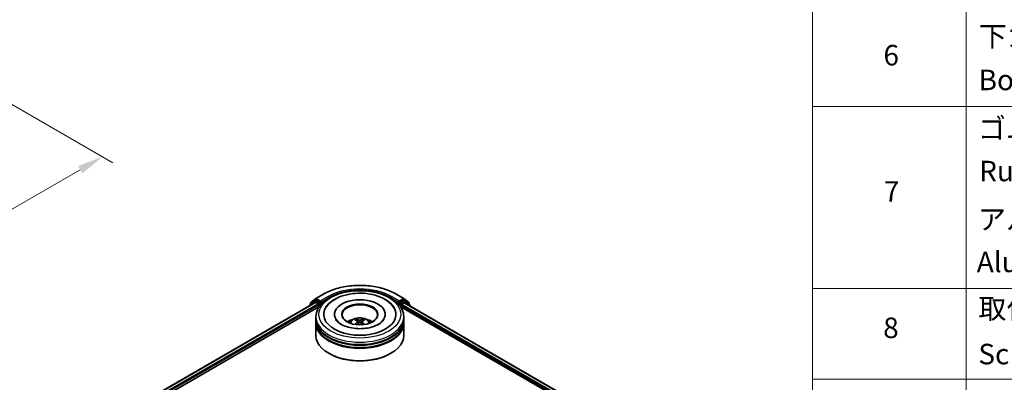
# Model space of a CAD drawing. Units: millimetres. Extents: x 0 to 6186, y 0 to 1124.
# Drawn here: x 322 to 562, y 477 to 565 of the extents above; entities that cross this region are included whole.
import ezdxf

# ---------------------------------------------------------------- set-up
doc = ezdxf.new("R2010")
doc.units = ezdxf.units.MM
doc.header["$LTSCALE"] = 2.5
doc.layers.get('Defpoints').update_dxf_attribs({"lineweight": 25})
for name, color, linetype, lineweight in [('Dimension (ISO)', 7, 'Continuous', 18), ('Symbol (ISO)', 7, 'Continuous', 18), ('Visible (ISO)', 7, 'Continuous', 35), ('Visible Narrow (ISO)', 7, 'Continuous', 25)]:
    doc.layers.add(name, color=color, linetype=linetype, lineweight=lineweight)
doc.styles.add('Note Text (TK)', font='MS PGothic.ttf')
doc.styles.add('Note Text (TK2)', font='MS PGothic.ttf')
doc.dimstyles.new('Default - Method 1b (TK)', dxfattribs={"dimscale": 2.5, "dimtxt": 2.5, "dimasz": 2.5, "dimexe": 1, "dimexo": 1.5, "dimgap": 1, "dimtad": 1, "dimrnd": 1e-08, "dimdsep": 46, "dimtxsty": 'Note Text (TK)', "dimcen": 0.09, "dimdle": 5, "dimclrd": 100, "dimclre": 100, "dimclrt": 7, "dimadec": 1, "dimazin": 1, "dimtfac": 1, "dimtmove": 0, "dimatfit": 3, "dimfxl": 1, "dimtolj": 1, "dimlwd": -1, "dimlwe": -1, "dimarcsym": 0})

# ---------------------------------------------------------------- blocks, each defined once
blk = doc.blocks.new('テーブル8')
at = {"layer": 'Symbol (ISO)'}
for p, q in [((220.5, 278.738), (220.5, 172.352)), ((235.5, 278.738), (235.5, 172.352)), ((220.5, 225.545), (405.5, 225.545)), ((220.5, 207.814), (405.5, 207.814)), ((220.5, 198.949), (405.5, 198.949))]:
    blk.add_line(p, q, dxfattribs=at)
at = {"layer": 'Symbol (ISO)', "color": 7, "char_height": 2, "attachment_point": 7, "style": 'Note Text (TK2)'}
for s, insert in [('下カバー', (236.743, 230.785)), ('6', (227.431, 228.943)), ('Bottom cover', (236.718, 226.528)), ('ゴム足', (236.654, 221.802)), ('Ruber feet', (236.769, 217.639)), ('7', (227.469, 215.645)), ('アルミ足', (236.654, 212.937)), ('Aluminium feet', (236.538, 208.773)), ('取付ビス (皿M3 x 8)', (236.692, 204.218)), ('8', (227.405, 202.346)), ('Screw (Flat head M3 - 8)', (236.692, 199.785))]:
    blk.add_mtext(s, dxfattribs=dict(at, insert=insert))
blk = doc.blocks.new('*D22')
at = {"layer": 'Defpoints', "color": 0}
for p in [(295.8, 558.15), (144.28, 470.67), (190.24, 444.14)]:
    blk.add_point(p, dxfattribs=at)
at = {"layer": 'Dimension (ISO)', "color": 100}
for p, q in [((299.55, 555.99), (344.26, 530.18)), ((336.35, 528.49), (195.65, 447.26)), ((148.03, 468.51), (192.74, 442.69))]:
    blk.add_line(p, q, dxfattribs=at)
for points in [[(335.83, 529.4), (336.87, 527.59), (341.76, 531.62)], [(195.13, 448.16), (196.17, 446.36), (190.24, 444.14)]]:
    blk.add_solid(points, dxfattribs=at)
at = {"layer": 'Dimension (ISO)', "color": 7, "insert": (259.64, 490.03), "char_height": 6.25, "attachment_point": 4, "rotation": 30, "style": 'Note Text (TK)'}
blk.add_mtext('\\A1;{\\Q-30.000;\\W0.816;\\H0.816x;300}', dxfattribs=at)

msp = doc.modelspace()

# ---------------------------------------------------------------- linework, layer by layer
at = {"layer": 'Visible (ISO)'}
for p, q in [((393.8156, 497.0766), (395.6844, 498.1556)), ((413.4344, 498.1556), (415.3032, 497.0766)), ((267.4516, 423.2456), (393.6641, 496.1143)), ((279.1179, 428.3576), (394.5939, 495.0277)), ((392.2738, 495.3926), (392.2738, 495.3117)), ((393.4854, 496.4743), (392.3533, 495.5592)), ((392.5263, 495.699), (392.5263, 495.9356)), ((392.6059, 496.1022), (393.788, 497.0577)), ((393.513, 496.4932), (393.8665, 496.6973)), ((393.7712, 496.1037), (394.3063, 495.7948)), ((394.8114, 496.203), (393.9737, 496.6867)), ((394.4578, 495.5323), (394.4578, 494.9491)), ((394.9629, 496.1155), (394.9629, 496.4655)), ((395.0007, 496.0213), (395.0073, 496.0174)), ((414.1114, 496.0174), (414.1181, 496.0213)), ((414.1558, 496.4655), (414.1558, 496.1155)), ((415.1451, 496.6867), (414.3073, 496.203)), ((414.5249, 495.0277), (459.2901, 469.1824)), ((414.6609, 494.9491), (414.6609, 495.4157)), ((414.8124, 495.6781), (415.3712, 496.0007)), ((415.6058, 496.4932), (415.2522, 496.6973)), ((415.3307, 497.0577), (416.5129, 496.1022)), ((415.4426, 496.0078), (470.8582, 464.0136)), ((416.7654, 495.5592), (415.6333, 496.4743)), ((416.5924, 495.9356), (416.5924, 495.699)), ((416.845, 495.1982), (416.845, 495.3926)), ((393.8451, 492.0331), (393.8451, 492.6163)), ((398.3808, 493.1995), (398.3808, 493.0595)), ((410.7379, 493.1995), (410.7379, 493.0595)), ((415.2737, 492.0331), (415.2737, 492.6163)), ((393.8451, 491.2749), (393.8451, 491.8581)), ((393.8451, 488.0672), (393.8451, 491.0999)), ((404.0683, 491.4953), (404.124, 490.977)), ((405.0504, 491.4953), (404.9947, 490.977)), ((415.2737, 491.2749), (415.2737, 491.8581)), ((415.2737, 488.0672), (415.2737, 491.0999)), ((397.0842, 483.6348), (396.9832, 483.6931)), ((412.0345, 483.6348), (412.1355, 483.6931))]:
    msp.add_line(p, q, dxfattribs=at)
for centre, start, end in [((392.488, 495.3926), 128.948276, 180), ((392.7406, 495.9356), 128.948276, 180), ((393.6201, 496.3076), 120, 128.948276), ((393.9227, 496.8911), 120, 128.948276), ((415.196, 496.8911), 51.051724, 60), ((415.4986, 496.3076), 51.051724, 60), ((416.3782, 495.9356), 0, 51.051724), ((416.6307, 495.3926), 0, 51.051724)]:
    msp.add_arc(centre, 0.2143, start, end, dxfattribs=at)
for centre, major_axis, ratio, start_param, end_param in [((393.7712, 495.9288), (-0.1071, 0.1856), 0.57735027, 5.49778714, 6.28318531), ((393.9737, 496.5117), (-0.1071, 0.1856), 0.57735027, 5.49778714, 6.28318531), ((394.3063, 495.6198), (0.1071, -0.1856), 0.57735027, 0.78539816, 2.35619449), ((395.1144, 496.203), (-0.1071, -0.1856), 0.57735027, 5.49778714, 7.06858347), ((404.5594, 493.1995), (8.8214, 0), 0.57735027, 2.28770637, 7.13707159), ((404.5594, 493.1995), (6.1786, 0), 0.57735027, 5.47106557, 10.23689769), ((404.5594, 493.0828), (-4.2857, 0), 0.57735027, 2.37272528, 7.05205268), ((414.0043, 496.203), (0.1071, -0.1856), 0.57735027, 5.49778714, 7.06858347), ((414.8124, 495.5032), (0.1071, 0.1856), 0.57735027, 0.78539816, 2.35619449), ((415.1451, 496.5117), (0.1071, 0.1856), 0.57735027, 0, 0.78539816), ((415.3712, 495.8841), (0.0714, 0.1237), 0.57735027, 0, 0.78539816), ((404.5594, 491.8581), (10.7143, 0), 0.57735027, 3.12745005, 6.29732791), ((404.5594, 491.0999), (10.7143, 0), 0.57735027, 3.12745005, 6.29732791), ((404.5594, 492.0331), (-10.7143, 0), 0.57735027, 0, 3.14159265), ((404.5594, 491.2749), (-10.7143, 0), 0.57735027, 0, 3.14159265), ((404.5594, 489.7002), (-4.2857, 0), 0.57735027, 5.07628371, 5.53058844), ((404.6335, 487.763), (2.4381, -3.9499), 0.49462411, 2.44776077, 2.68674507), ((404.6335, 487.6858), (-1.8149, -4.2723), 0.59526289, 3.96282307, 4.19313336), ((404.4925, 487.6816), (-2.1837, 4.096), 0.65417299, 5.62601221, 5.86499651), ((404.4925, 487.7672), (2.7765, 3.7199), 0.55353421, 0.95931878, 1.15112494), ((404.6263, 487.6816), (-2.1837, -4.096), 0.65417299, 3.55978145, 3.79876575), ((404.6263, 487.7672), (2.7765, -3.7199), 0.55353421, 1.99046771, 2.18227387), ((404.4852, 487.763), (2.4381, 3.9499), 0.49462411, 0.45484759, 0.69383188), ((404.4852, 487.6858), (-1.8149, 4.2723), 0.59526289, 5.2316446, 5.46195489), ((404.5594, 489.7002), (-4.2857, 0), 0.57735027, 3.89418952, 4.34849425), ((404.5594, 488.0672), (10.7143, 0), 0.57735027, 3.14159265, 6.28318531), ((404.5594, 491.8581), (-10.5714, 0), 0.57735027, 0.47828403, 2.66330862), ((404.5594, 491.0999), (-10.5714, 0), 0.57735027, 0.47828403, 2.66330862), ((404.5594, 487.9506), (10.5714, 0), 0.57735027, 3.92699082, 5.49778714)]:
    msp.add_ellipse(centre, major_axis=major_axis, ratio=ratio, start_param=start_param, end_param=end_param, dxfattribs=at)
msp.add_ellipse((404.5594, 493.1995), major_axis=(4.4286, 0), ratio=0.57735027, dxfattribs=at)
for points, knots in [([(395.6844, 498.1556), (396.6194, 498.6954), (397.6982, 499.1475), (400.0409, 499.8367), (401.3045, 500.0736), (403.8957, 500.3105), (405.223, 500.3105), (407.8142, 500.0736), (409.0778, 499.8367), (411.4205, 499.1475), (412.4994, 498.6954), (413.4344, 498.1556)], [1.57079633, 1.57079633, 1.57079633, 1.57079633, 1.88495559, 1.88495559, 2.19911486, 2.19911486, 2.51327412, 2.51327412, 2.82743339, 2.82743339, 3.14159265, 3.14159265, 3.14159265, 3.14159265]), ([(393.8451, 492.6163), (393.8451, 493.279), (394.0111, 493.9394), (394.6527, 495.2104), (395.1458, 495.8157), (396.4311, 496.9317), (397.245, 497.4326), (399.0936, 498.2553), (400.1311, 498.5746), (402.3137, 498.9998), (403.4577, 499.1067), (405.7418, 499.1014), (406.8814, 498.9898), (409.0504, 498.5572), (410.0791, 498.2358), (411.9271, 497.4041), (412.7454, 496.8931), (414.0701, 495.7189), (414.5816, 495.056), (415.1446, 493.7856), (415.2737, 493.2016), (415.2737, 492.6163)], [5.49778714, 5.49778714, 5.49778714, 5.49778714, 5.78139221, 5.78139221, 6.08459158, 6.08459158, 6.41185391, 6.41185391, 6.74313191, 6.74313191, 7.07260039, 7.07260039, 7.40121853, 7.40121853, 7.73072324, 7.73072324, 8.06201837, 8.06201837, 8.38889414, 8.38889414, 8.6393798, 8.6393798, 8.6393798, 8.6393798]), ([(396.1183, 494.5388), (396.3431, 494.9664), (396.6355, 495.3588), (397.4946, 496.2499), (398.1246, 496.7021), (399.5932, 497.4773), (400.4458, 497.7877), (402.2489, 498.22), (403.1987, 498.3425), (405.1041, 498.3959), (406.0591, 498.3284), (407.8977, 498.0074), (408.7807, 497.7534), (410.3986, 497.0615), (411.1328, 496.6223), (412.2618, 495.6396), (412.6936, 495.1224), (413.0005, 494.5388)], [2.65090407, 2.65090407, 2.65090407, 2.65090407, 2.86407041, 2.86407041, 3.18632725, 3.18632725, 3.53339937, 3.53339937, 3.87843215, 3.87843215, 4.22068257, 4.22068257, 4.56453655, 4.56453655, 4.9121077, 4.9121077, 5.20307756, 5.20307756, 5.20307756, 5.20307756]), ([(394.8114, 496.203), (394.8306, 496.192), (394.8508, 496.1756), (394.8894, 496.1368), (394.9079, 496.1143), (394.9342, 496.083), (394.944, 496.0715), (394.9634, 496.0507), (394.9731, 496.0414), (394.9882, 496.0292), (394.9944, 496.0249), (395.0007, 496.0213)], [0.1851472285, 0.1851472285, 0.1851472285, 0.1851472285, 0.1965284229, 0.1965284229, 0.2079096173, 0.2079096173, 0.2138595936, 0.2138595936, 0.2198095698, 0.2198095698, 0.2238749427, 0.2238749427, 0.2238749427, 0.2238749427]), ([(414.1181, 496.0213), (414.1244, 496.0249), (414.1305, 496.0292), (414.1457, 496.0414), (414.1554, 496.0507), (414.1748, 496.0715), (414.1845, 496.083), (414.2109, 496.1143), (414.2293, 496.1368), (414.2679, 496.1756), (414.2882, 496.192), (414.3073, 496.203)], [0.0229880286, 0.0229880286, 0.0229880286, 0.0229880286, 0.0270534015, 0.0270534015, 0.0330033777, 0.0330033777, 0.038953354, 0.038953354, 0.0503345484, 0.0503345484, 0.0617157428, 0.0617157428, 0.0617157428, 0.0617157428]), ([(409.1484, 490.7916), (408.7511, 490.5622), (408.2757, 490.3537), (407.204, 490.0127), (406.6052, 489.882), (405.3461, 489.7231), (404.6851, 489.697), (403.3796, 489.7565), (402.7353, 489.8427), (401.5428, 490.1129), (400.9938, 490.2958), (400.0546, 490.7214), (399.6614, 490.9626), (399.0549, 491.4522), (398.8412, 491.6989), (398.6845, 491.955), (398.665, 491.9895), (398.6472, 492.0233)], [0, 0, 0, 0, 0.28166641, 0.28166641, 0.57029187, 0.57029187, 0.86427595, 0.86427595, 1.15932912, 1.15932912, 1.4508445, 1.4508445, 1.73525144, 1.73525144, 2.01675528, 2.01675528, 2.06148491, 2.06148491, 2.06148491, 2.06148491]), ([(402.0031, 491.1116), (402.0827, 491.249), (402.1765, 491.3708), (402.4489, 491.6591), (402.641, 491.8003), (403.0971, 492.0576), (403.3681, 492.1581), (403.9416, 492.2976), (404.2454, 492.3326), (404.8499, 492.3341), (405.1504, 492.3014), (405.736, 492.1642), (406.0212, 492.0596), (406.5412, 491.7628), (406.7808, 491.5744), (407.0269, 491.2535), (407.0733, 491.1847), (407.1156, 491.1116)], [1.10800637, 1.10800637, 1.10800637, 1.10800637, 1.28485125, 1.28485125, 1.58220865, 1.58220865, 1.9574686, 1.9574686, 2.35189349, 2.35189349, 2.74172985, 2.74172985, 3.13599765, 3.13599765, 3.51030353, 3.51030353, 3.60438261, 3.60438261, 3.60438261, 3.60438261]), ([(403.3387, 490.7416), (403.3412, 490.7423), (403.3436, 490.7428), (403.3529, 490.7439), (403.3608, 490.7424), (403.3677, 490.7384), (403.3688, 490.7376), (403.3699, 490.7368)], [0.0219671693, 0.0219671693, 0.0219671693, 0.0219671693, 0.0234298311, 0.0234298311, 0.02806905607, 0.02806905607, 0.02898517502, 0.02898517502, 0.02898517502, 0.02898517502]), ([(403.5851, 492.0048), (403.5925, 492.0039), (403.6011, 492.0012), (403.6168, 491.993), (403.6264, 491.9857), (403.6412, 491.9705), (403.6489, 491.96), (403.6585, 491.9425), (403.6625, 491.933), (403.6651, 491.9243)], [0.0145600729, 0.0145600729, 0.0145600729, 0.0145600729, 0.0187226824, 0.0187226824, 0.0234298311, 0.0234298311, 0.0280690561, 0.0280690561, 0.0318101771, 0.0318101771, 0.0318101771, 0.0318101771]), ([(404.0085, 491.5709), (404.0281, 491.5607), (404.0448, 491.5469), (404.0657, 491.5152), (404.07, 491.4973), (404.067, 491.4626), (404.0595, 491.4434), (404.0362, 491.4118), (404.0232, 491.399), (404.0085, 491.3874)], [-0.2036008625, -0.2036008625, -0.2036008625, -0.2036008625, -0.191101084, -0.191101084, -0.1786013054, -0.1786013054, -0.1660771911, -0.1660771911, -0.1569242563, -0.1569242563, -0.1569242563, -0.1569242563]), ([(404.7183, 491.7972), (404.6962, 491.7884), (404.6686, 491.7809), (404.609, 491.7716), (404.577, 491.7696), (404.5175, 491.771), (404.4861, 491.7743), (404.4366, 491.7848), (404.4172, 491.7906), (404.4004, 491.7972)], [-0.2036008779, -0.2036008779, -0.2036008779, -0.2036008779, -0.1911010993, -0.1911010993, -0.1786013208, -0.1786013208, -0.1660772065, -0.1660772065, -0.1569242716, -0.1569242716, -0.1569242716, -0.1569242716]), ([(404.4004, 491.1611), (404.4226, 491.175), (404.4501, 491.1867), (404.5097, 491.2015), (404.5417, 491.2045), (404.6012, 491.2024), (404.6327, 491.1971), (404.6822, 491.1807), (404.7016, 491.1715), (404.7183, 491.1611)], [-0.2036008779, -0.2036008779, -0.2036008779, -0.2036008779, -0.1911010993, -0.1911010993, -0.1786013208, -0.1786013208, -0.1660772065, -0.1660772065, -0.1569242716, -0.1569242716, -0.1569242716, -0.1569242716]), ([(405.1102, 491.3874), (405.0906, 491.4027), (405.074, 491.4208), (405.053, 491.4579), (405.0488, 491.4769), (405.0518, 491.5109), (405.0593, 491.5281), (405.0825, 491.5536), (405.0955, 491.5632), (405.1102, 491.5709)], [-0.2036008625, -0.2036008625, -0.2036008625, -0.2036008625, -0.191101084, -0.191101084, -0.1786013054, -0.1786013054, -0.1660771911, -0.1660771911, -0.1569242563, -0.1569242563, -0.1569242563, -0.1569242563]), ([(405.4536, 491.9243), (405.4563, 491.933), (405.4602, 491.9425), (405.4698, 491.96), (405.4776, 491.9705), (405.4923, 491.9857), (405.502, 491.993), (405.5176, 492.0012), (405.5263, 492.0039), (405.5337, 492.0048)], [0.0427285558, 0.0427285558, 0.0427285558, 0.0427285558, 0.0464696768, 0.0464696768, 0.0511089018, 0.0511089018, 0.0558160505, 0.0558160505, 0.05997866, 0.05997866, 0.05997866, 0.05997866]), ([(405.7488, 490.7368), (405.75, 490.7376), (405.7511, 490.7384), (405.7579, 490.7424), (405.7658, 490.7439), (405.7751, 490.7428), (405.7776, 490.7423), (405.78, 490.7416)], [0.04555355789, 0.04555355789, 0.04555355789, 0.04555355789, 0.04646967684, 0.04646967684, 0.05110890181, 0.05110890181, 0.05257156361, 0.05257156361, 0.05257156361, 0.05257156361]), ([(410.4716, 492.0233), (410.3447, 491.7821), (410.1223, 491.5038), (409.6041, 491.079), (409.3907, 490.9315), (409.1484, 490.7916)], [5.792496723, 5.792496723, 5.792496723, 5.792496723, 6.111389919, 6.111389919, 6.283185307, 6.283185307, 6.283185307, 6.283185307])]:
    msp.add_open_spline(points, degree=3, knots=knots, dxfattribs=at)
for points in [[(403.3703, 490.7365), (403.3701, 490.7366), (403.37, 490.7367), (403.3699, 490.7368)], [(405.7488, 490.7368), (405.7487, 490.7367), (405.7486, 490.7366), (405.7485, 490.7365)]]:
    msp.add_open_spline(points, degree=3, dxfattribs=at)
for points, weights in [([(403.7304, 491.7015), (403.699, 491.8087), (403.6651, 491.9243)], [1.08273581125, 1.07755563389, 1.07090462461]), ([(405.4536, 491.9243), (405.4198, 491.8087), (405.3884, 491.7015)], [1.07090461894, 1.07755562758, 1.08273580442])]:
    msp.add_rational_spline(points, weights, degree=2, dxfattribs=at)
at = {"layer": 'Visible Narrow (ISO)'}
for p, q in [((393.9227, 497.066), (395.7915, 498.145)), ((396.8317, 497.5444), (394.9629, 496.4655)), ((414.1558, 496.4655), (412.287, 497.5444)), ((413.3272, 498.145), (415.196, 497.066)), ((267.5144, 423.2093), (393.7712, 496.1037)), ((268.0408, 422.8954), (394.3063, 495.7948)), ((277.1802, 427.822), (394.4578, 495.5323)), ((392.5219, 495.4549), (393.4686, 496.2201)), ((392.5891, 495.8481), (393.7712, 496.8036)), ((392.5891, 495.7497), (392.5891, 495.8481)), ((393.4686, 496.2201), (393.6579, 496.1108)), ((393.6201, 496.4826), (393.9737, 496.6867)), ((394.4578, 495.9989), (393.6201, 496.4826)), ((393.7712, 496.8036), (393.9737, 496.6867)), ((394.9629, 496.4655), (393.9227, 497.066)), ((394.8114, 496.203), (394.4578, 495.9989)), ((394.6094, 495.7365), (395.1144, 496.0281)), ((394.6094, 495.0514), (394.6094, 495.7365)), ((394.9629, 496.1155), (396.9832, 497.282)), ((396.9832, 497.282), (396.9832, 497.2302)), ((412.1355, 497.282), (414.1558, 496.1155)), ((412.1355, 497.282), (412.1355, 497.2302)), ((414.0043, 496.0281), (414.5094, 495.7365)), ((415.196, 497.066), (414.1558, 496.4655)), ((414.6609, 495.9989), (414.3073, 496.203)), ((414.5094, 495.7365), (414.5094, 495.0514)), ((415.4986, 496.4826), (414.6609, 495.9989)), ((414.6609, 495.4157), (460.7513, 468.8054)), ((414.8124, 495.7365), (415.6502, 496.2201)), ((414.8124, 495.6781), (414.8124, 495.7365)), ((414.8124, 495.6781), (462.865, 467.935)), ((415.1451, 496.6867), (415.3475, 496.8036)), ((415.1451, 496.6867), (415.4986, 496.4826)), ((415.3475, 496.8036), (416.5297, 495.8481)), ((415.3712, 496.0007), (470.8163, 463.9895)), ((415.6502, 496.2201), (416.7822, 495.3051)), ((416.5297, 495.8481), (416.5297, 495.7497)), ((416.7822, 495.3051), (416.7822, 495.2344)), ((404.0085, 491.3874), (404.0442, 490.9197)), ((404.4004, 491.7972), (404.3548, 491.1322)), ((404.7183, 491.7972), (404.764, 491.1322)), ((405.1102, 491.3874), (405.0745, 490.9197))]:
    msp.add_line(p, q, dxfattribs=at)
for centre, major_axis, ratio, start_param, end_param in [((404.5594, 493.0828), (12.3996, 0), 0.57735027, 0.78539816, 2.35619449), ((404.5594, 493.0828), (-10.9286, 0), 0.57735027, 3.92699082, 5.49778714), ((395.7915, 497.97), (-0.1071, 0.1856), 0.57735027, 5.49778714, 6.28318531), ((396.8317, 497.3694), (-0.1071, 0.1856), 0.57735027, 3.92699082, 5.49778714), ((404.5594, 492.9079), (10.7143, 0), 0.57735027, 1.90589124, 2.35619449), ((404.5594, 492.9079), (10.7143, 0), 0.57735027, 0.78539816, 1.23570141), ((412.287, 497.3694), (0.1071, 0.1856), 0.57735027, 0.78539816, 2.35619449), ((413.3272, 497.97), (0.1071, 0.1856), 0.57735027, 0, 0.78539816), ((392.488, 495.3926), (-0.2143, 0), 0.57735027, 0, 0.53825138), ((392.488, 495.3926), (-0.1347, 0.1667), 0.8131434, 0, 1.26886792), ((392.7406, 495.9356), (-0.2143, 0), 0.57735027, 0, 0.78539816), ((392.7406, 495.9356), (-0.1347, 0.1667), 0.8131434, 0, 1.4434523), ((393.6201, 496.3076), (-0.1347, 0.1667), 0.8131434, 0, 1.4434523), ((393.6201, 496.3076), (-0.1071, -0.1856), 0.57735027, 3.92699082, 5.49778714), ((393.6201, 496.3076), (-0.1071, 0.1856), 0.57735027, 5.49778714, 6.28318531), ((393.9227, 496.8911), (-0.1347, 0.1667), 0.8131434, 0, 1.4434523), ((393.9227, 496.8911), (-0.1071, -0.1856), 0.57735027, 3.92699082, 5.49778714), ((393.9227, 496.8911), (-0.1071, 0.1856), 0.57735027, 5.49778714, 6.28318531), ((394.4578, 495.8239), (-0.1071, -0.1856), 0.57735027, 3.92699082, 5.20400801), ((394.4578, 495.8239), (0.2143, 0), 0.57735027, 4.4332722, 5.49778714), ((394.4578, 495.8239), (-0.1071, 0.1856), 0.57735027, 3.92699082, 5.49778714), ((414.6609, 495.8239), (-0.1071, -0.1856), 0.57735027, 3.92699082, 5.49778714), ((414.6609, 495.8239), (0.2143, 0), 0.57735027, 3.92699082, 5.49778714), ((414.6609, 495.8239), (-0.1071, 0.1856), 0.57735027, 3.92699082, 5.49778714), ((415.196, 496.8911), (0.1071, 0.1856), 0.57735027, 0, 0.78539816), ((415.196, 496.8911), (-0.1071, 0.1856), 0.57735027, 3.92699082, 5.49778714), ((415.196, 496.8911), (0.1347, 0.1667), 0.8131434, 4.83973301, 6.28318531), ((415.4986, 496.3076), (0.1071, 0.1856), 0.57735027, 0, 0.78539816), ((415.4986, 496.3076), (-0.1071, 0.1856), 0.57735027, 3.92699082, 5.49778714), ((415.4986, 496.3076), (0.1347, 0.1667), 0.8131434, 4.83973301, 6.28318531), ((416.3782, 495.9356), (0.1347, 0.1667), 0.8131434, 4.83973301, 6.28318531), ((416.3782, 495.9356), (0.2143, 0), 0.57735027, 5.49778714, 6.28318531), ((416.6307, 495.3926), (0.1347, 0.1667), 0.8131434, 4.83973301, 6.28318531), ((416.6307, 495.3926), (0.2143, 0), 0.57735027, 5.49778714, 6.28318531), ((404.5594, 492.6163), (-10.7143, 0), 0.57735027, 0, 3.14159265), ((404.5594, 491.0591), (-2.192, 0), 0.57735027, 3.07614718, 6.34863078), ((404.5594, 491.2786), (-1.591, 0), 0.57735027, 5.37148447, 5.62408982), ((404.5594, 491.2428), (1.4808, 0), 0.57735027, 2.21917021, 2.42536283), ((404.5594, 491.2428), (1.4808, 0), 0.57735027, 0.71622982, 0.92242245), ((404.5594, 491.2786), (-1.591, 0), 0.57735027, 3.80068814, 4.05329349)]:
    msp.add_ellipse(centre, major_axis=major_axis, ratio=ratio, start_param=start_param, end_param=end_param, dxfattribs=at)
msp.add_ellipse((404.5594, 493.1995), major_axis=(-10, 0), ratio=0.57735027, dxfattribs=at)

# ---------------------------------------------------------------- block references
at = {"xscale": 2.5, "yscale": 2.5, "zscale": 2.5}
msp.add_blockref('テーブル8', (-36.25, -20), dxfattribs=at)

# ---------------------------------------------------------------- dimensions: what is measured, and where the dimension line sits
at = {"layer": 'Dimension (ISO)', "color": 100}
dim = msp.add_linear_dim(base=(190.2402, 444.1367), p1=(295.8011, 558.1546), p2=(144.2782, 470.6728), angle=30, text='{\\Q-30.000;\\W0.816;\\H0.816x;<>}', dimstyle='Default - Method 1b (TK)', override={"dimgap": 1, "dimdec": 2, "dimlfac": 1.714643, "dimtol": 0, "dimlim": 0, "dimtp": 0, "dimtm": 0, "dimtdec": 2, "dimtofl": 0, "dimatfit": 1}, dxfattribs=at)
dim.commit()
dim.dimension.update_dxf_attribs({"geometry": '*D22', "text_midpoint": (266.0016, 487.8775), "dimtype": 160})

doc.saveas('drawing.dxf')
